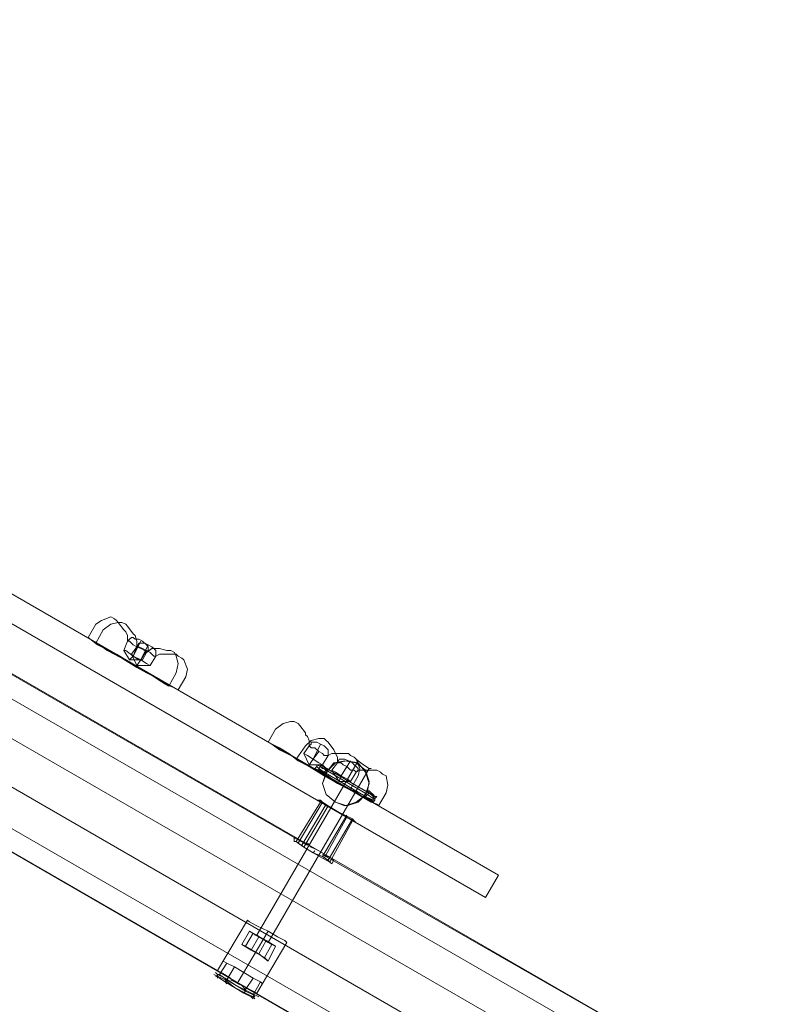
# Model space of a CAD drawing. Units: millimetres. Extents: x -1321 to 11264, y 484 to 11173.
# Drawn here: x 8473 to 9117, y 7269 to 8100 of the extents above; entities that cross this region are included whole.
import ezdxf

# ---------------------------------------------------------------- set-up
doc = ezdxf.new("R2010")
doc.units = ezdxf.units.MM
doc.layers.add('dupsko', color=7, linetype='Continuous', lineweight=9, true_color=0x242424)
for name, color, linetype, lineweight in [('plader', 38, 'Continuous', 9), ('robinia stolpe', 32, 'Continuous', 9), ('stål', 253, 'Continuous', 9)]:
    doc.layers.add(name, color=color, linetype=linetype, lineweight=lineweight)

msp = doc.modelspace()

# ---------------------------------------------------------------- linework, layer by layer
at = {"layer": 'dupsko', "flags": 128}
for points in [[(8640.17, 7290.76), (8640.17, 7292.34), (8640.17, 7293.92), (8641.75, 7293.92), (8648.07, 7289.18), (8655.97, 7284.44), (8663.87, 7279.7), (8670.19, 7276.54), (8671.77, 7274.96), (8670.19, 7276.54), (8663.87, 7279.7), (8655.97, 7284.44), (8648.07, 7289.18), (8641.75, 7293.92), (8648.07, 7303.4), (8654.39, 7300.24), (8662.29, 7295.5), (8670.19, 7290.76), (8676.51, 7287.6), (8678.09, 7286.02), (8676.51, 7287.6), (8670.19, 7290.76), (8662.29, 7295.5), (8654.39, 7300.24), (8648.07, 7303.4), (8644.91, 7304.98)], [(8648.07, 7286.02), (8646.49, 7287.6), (8648.07, 7289.18), (8654.39, 7300.24)], [(8640.17, 7292.34), (8646.49, 7289.18), (8654.39, 7282.86), (8663.87, 7278.12), (8670.19, 7274.96), (8671.77, 7273.38), (8670.19, 7274.96), (8663.87, 7278.12), (8654.39, 7282.86), (8646.49, 7289.18), (8640.17, 7292.34), (8637.01, 7293.92)], [(8640.17, 7293.92), (8646.49, 7290.76), (8655.97, 7284.44), (8665.45, 7279.7), (8671.77, 7276.54), (8674.93, 7274.96), (8671.77, 7276.54), (8665.45, 7279.7), (8655.97, 7284.44), (8646.49, 7290.76), (8640.17, 7293.92), (8638.59, 7295.5)], [(8641.75, 7290.76), (8646.49, 7287.6), (8654.39, 7282.86), (8662.29, 7278.12), (8668.61, 7274.96), (8670.19, 7273.38), (8668.61, 7274.96), (8662.29, 7278.12), (8654.39, 7282.86), (8646.49, 7287.6), (8641.75, 7290.76), (8638.59, 7292.34)], [(8670.19, 7290.76), (8663.87, 7281.28)], [(8676.51, 7287.6), (8670.19, 7276.54)], [(8662.29, 7278.12), (8663.87, 7279.7)], [(8668.61, 7274.96), (8670.19, 7274.96), (8671.77, 7276.54)]]:
    msp.add_lwpolyline(points, dxfattribs=at)
at = {"layer": 'plader', "flags": 128}
for points in [[(7847.04, 7973.3), (8877.16, 7377.66), (8866.1, 7358.7), (7835.98, 7954.34)], [(8877.16, 7377.66), (8866.1, 7358.7), (7835.98, 7954.34), (7847.04, 7973.3), (8877.16, 7377.66)]]:
    msp.add_lwpolyline(points, close=True, dxfattribs=at)
at = {"layer": 'robinia stolpe', "flags": 128}
for points in [[(7510.51, 8099.69), (7501.03, 8083.89), (9145.75, 7134.35), (9155.23, 7150.15), (9074.66, 7195.96), (9155.23, 7150.15), (9145.75, 7134.35), (9131.53, 7109.07), (7486.81, 8058.61), (7469.43, 8028.6), (7486.81, 8058.61), (9131.53, 7109.07), (9114.15, 7077.47), (9098.35, 7052.19), (7453.63, 8001.74), (7445.73, 7987.52)], [(7445.73, 7987.52), (7453.63, 8001.74), (7469.43, 8028.6), (9114.15, 7077.47), (9131.53, 7109.07), (9145.75, 7134.35), (7501.03, 8083.89), (7486.81, 8058.61), (7501.03, 8083.89), (7510.51, 8099.69)], [(8716.01, 7402.94), (8708.11, 7407.68), (8704.95, 7409.26), (8704.95, 7406.1), (8706.53, 7406.1), (8712.85, 7401.36), (8720.75, 7396.62), (8728.65, 7391.88), (8734.97, 7388.72)], [(9057.28, 7148.57), (9050.96, 7151.73), (9043.06, 7156.47), (9035.16, 7161.21), (9028.84, 7164.37), (9027.26, 7165.95), (9052.54, 7208.6), (9054.12, 7207.02), (9062.02, 7203.86), (8728.65, 7395.04), (8736.55, 7391.88), (8738.13, 7390.3), (8736.55, 7387.14), (8734.97, 7388.72), (8728.65, 7391.88), (8720.75, 7396.62), (8712.85, 7401.36), (8706.53, 7406.1), (8704.95, 7406.1)], [(8708.11, 7407.68), (8716.01, 7402.94)], [(9054.12, 7207.02), (9062.02, 7203.86), (8728.65, 7395.04), (8736.55, 7391.88)], [(8667.03, 7338.16), (8673.35, 7335), (8682.83, 7330.26), (8690.73, 7325.52), (8697.05, 7322.36), (8698.63, 7320.78), (8697.05, 7322.36), (8690.73, 7325.52), (8682.83, 7330.26), (8673.35, 7335), (8667.03, 7338.16), (8665.45, 7339.74), (8640.17, 7297.08)], [(8673.35, 7278.12), (8698.63, 7320.78)]]:
    msp.add_lwpolyline(points, dxfattribs=at)
for points in [[(9131.53, 7109.07), (9145.75, 7134.35), (7501.03, 8083.89), (7510.51, 8099.69), (7589.51, 8053.87), (7510.51, 8099.69), (7501.03, 8083.89), (7486.81, 8058.61), (9131.53, 7109.07), (9114.15, 7077.47)], [(9098.35, 7052.19), (7453.63, 8001.74), (7469.43, 8028.6), (7486.81, 8058.61), (9131.53, 7109.07), (9145.75, 7134.35), (7501.03, 8083.89), (7486.81, 8058.61), (7469.43, 8028.6), (9114.15, 7077.47)], [(9062.02, 7203.86), (7603.73, 8045.98)], [(9098.35, 7052.19), (7453.63, 8001.74), (7469.43, 8028.6), (9114.15, 7077.47), (9098.35, 7052.19)], [(7453.63, 8001.74), (9098.35, 7052.19), (9114.15, 7077.47), (7469.43, 8028.6), (7453.63, 8001.74)], [(8997.24, 7090.11), (7538.95, 7933.8)], [(7949.73, 7845.32), (8716.01, 7402.94)], [(7884.96, 7733.15), (8651.23, 7290.76)], [(8728.65, 7396.62), (8725.49, 7398.2), (8722.33, 7399.78), (8719.17, 7401.36), (8716.01, 7404.52), (8719.17, 7401.36), (8722.33, 7399.78), (8725.49, 7398.2)], [(8720.75, 7396.62), (8722.33, 7398.2)], [(8682.83, 7330.26), (8657.55, 7287.6)], [(8651.23, 7290.76), (8643.33, 7295.5), (8640.17, 7297.08), (8643.33, 7295.5), (8651.23, 7290.76)], [(8651.23, 7289.18), (8654.39, 7287.6), (8657.55, 7286.02), (8660.71, 7284.44), (8663.87, 7281.28), (8660.71, 7284.44), (8657.55, 7286.02), (8654.39, 7287.6)], [(8663.87, 7282.86), (8997.24, 7090.11)], [(8663.87, 7282.86), (8670.19, 7279.7), (8673.35, 7278.12), (8670.19, 7279.7), (8663.87, 7282.86)]]:
    msp.add_lwpolyline(points, close=True, dxfattribs=at)
at = {"layer": 'stål', "flags": 128}
for points in [[(8564.33, 7575.15), (8565.91, 7575.15), (8567.49, 7573.57), (8569.07, 7571.99), (8572.23, 7570.41), (8575.39, 7568.83), (8578.55, 7567.25), (8580.13, 7567.25), (8580.13, 7565.67), (8584.87, 7568.83), (8588.03, 7568.83), (8589.61, 7568.83), (8591.19, 7568.83), (8597.51, 7567.25), (8600.67, 7567.25), (8603.83, 7565.67), (8605.41, 7562.51), (8606.99, 7556.19), (8605.41, 7548.29), (8599.09, 7537.23), (8597.51, 7538.81), (8589.61, 7543.55), (8578.55, 7549.87), (8565.91, 7557.77), (8551.69, 7565.67), (8540.63, 7571.99), (8532.73, 7576.73), (8531.15, 7578.31), (8537.47, 7589.37), (8542.21, 7592.53), (8550.11, 7595.69), (8553.27, 7594.11), (8554.85, 7592.53), (8556.43, 7590.95), (8561.17, 7584.63), (8562.75, 7583.05), (8564.33, 7579.89)], [(8572.23, 7570.41), (8573.81, 7570.41), (8576.97, 7568.83), (8580.13, 7567.25), (8583.29, 7565.67), (8584.87, 7564.09), (8586.45, 7562.51), (8588.03, 7562.51), (8591.19, 7564.09), (8595.93, 7564.09), (8597.51, 7564.09), (8605.41, 7564.09), (8606.99, 7562.51), (8610.15, 7560.93), (8611.73, 7559.35), (8614.89, 7551.45), (8613.31, 7545.13), (8606.99, 7534.07), (8603.83, 7535.65), (8595.93, 7538.81), (8584.87, 7546.71), (8572.23, 7553.03), (8559.59, 7560.93), (8546.95, 7567.25), (8540.63, 7571.99), (8537.47, 7573.57), (8543.79, 7584.63), (8550.11, 7589.37), (8556.43, 7590.95), (8559.59, 7590.95), (8562.75, 7589.37), (8564.33, 7587.79), (8569.07, 7581.47), (8570.65, 7579.89), (8572.23, 7575.15)], [(8569.07, 7562.51), (8565.91, 7559.35), (8576.97, 7559.35), (8580.13, 7565.67), (8581.71, 7567.25), (8581.71, 7568.83), (8581.71, 7570.41), (8580.13, 7571.99), (8576.97, 7575.15), (8573.81, 7576.73), (8570.65, 7576.73), (8569.07, 7578.31), (8567.49, 7578.31), (8565.91, 7576.73), (8564.33, 7575.15), (8561.17, 7567.25), (8565.91, 7559.35)], [(8575.39, 7559.35), (8572.23, 7554.61), (8583.29, 7554.61), (8588.03, 7562.51), (8588.03, 7564.09), (8588.03, 7565.67), (8588.03, 7567.25), (8586.45, 7568.83), (8584.87, 7570.41), (8581.71, 7571.99), (8578.55, 7573.57), (8575.39, 7573.57), (8573.81, 7573.57), (8572.23, 7570.41), (8567.49, 7564.09), (8572.23, 7554.61)], [(8576.97, 7559.35), (8573.81, 7559.35), (8569.07, 7562.51), (8562.75, 7567.25), (8561.17, 7567.25), (8562.75, 7567.25), (8569.07, 7562.51), (8573.81, 7559.35), (8576.97, 7559.35)], [(8583.29, 7554.61), (8580.13, 7556.19), (8575.39, 7559.35), (8569.07, 7562.51), (8567.49, 7564.09), (8569.07, 7562.51), (8575.39, 7559.35), (8580.13, 7556.19), (8583.29, 7554.61)], [(8717.59, 7486.67), (8719.17, 7485.09), (8722.33, 7485.09), (8725.49, 7481.93), (8728.65, 7480.35), (8730.23, 7478.78), (8731.81, 7478.78), (8733.39, 7478.78), (8736.55, 7480.35), (8741.29, 7480.35), (8742.87, 7480.35), (8750.77, 7480.35), (8752.35, 7478.78), (8755.51, 7477.2), (8757.09, 7475.62), (8760.25, 7467.72), (8758.67, 7461.4), (8752.35, 7450.34), (8749.19, 7451.92), (8741.29, 7455.08), (8730.23, 7461.4), (8717.59, 7469.3), (8704.95, 7477.2), (8692.31, 7483.51), (8685.99, 7488.25), (8682.83, 7489.83), (8689.15, 7500.89), (8695.47, 7505.63), (8701.79, 7507.21), (8704.95, 7507.21), (8708.11, 7505.63), (8709.69, 7504.05), (8714.43, 7497.73), (8714.43, 7496.15), (8716.01, 7494.57), (8717.59, 7491.41)], [(8741.29, 7472.46), (8742.87, 7472.46), (8744.45, 7472.46), (8746.03, 7470.88), (8749.19, 7469.3), (8752.35, 7466.14), (8755.51, 7466.14), (8757.09, 7464.56), (8760.25, 7466.14), (8764.99, 7466.14), (8766.57, 7466.14), (8774.47, 7466.14), (8777.63, 7464.56), (8779.21, 7462.98), (8782.37, 7461.4), (8783.95, 7453.5), (8782.37, 7447.18), (8776.05, 7436.12), (8774.47, 7437.7), (8766.57, 7440.86), (8755.51, 7448.76), (8741.29, 7455.08), (8728.65, 7462.98), (8717.59, 7469.3), (8709.69, 7474.04), (8706.53, 7475.62), (8714.43, 7486.67), (8719.17, 7491.41), (8725.49, 7492.99), (8730.23, 7492.99), (8731.81, 7491.41), (8733.39, 7489.83), (8738.13, 7483.51), (8739.71, 7480.35), (8741.29, 7477.2)], [(8720.75, 7475.62), (8717.59, 7470.88), (8728.65, 7470.88), (8733.39, 7478.78), (8733.39, 7480.35), (8733.39, 7481.93), (8733.39, 7483.51), (8731.81, 7485.09), (8730.23, 7486.67), (8727.07, 7488.25), (8723.91, 7489.83), (8720.75, 7489.83), (8719.17, 7489.83), (8719.17, 7488.25), (8717.59, 7486.67), (8712.85, 7480.35), (8717.59, 7470.88)], [(8728.65, 7470.88), (8725.49, 7472.46), (8720.75, 7475.62), (8716.01, 7478.78), (8712.85, 7480.35), (8716.01, 7478.78), (8720.75, 7475.62), (8725.49, 7472.46), (8728.65, 7470.88)], [(8673.35, 7327.1), (8758.67, 7474.04)], [(8728.65, 7455.08), (8731.81, 7464.56), (8739.71, 7472.46), (8749.19, 7474.04), (8758.67, 7472.46), (8764.99, 7464.56), (8768.15, 7455.08), (8764.99, 7445.6), (8758.67, 7439.28), (8749.19, 7436.12), (8739.71, 7439.28), (8731.81, 7445.6), (8728.65, 7455.08)], [(8731.81, 7462.98), (8733.39, 7466.14), (8738.13, 7472.46), (8747.61, 7474.04), (8757.09, 7472.46), (8764.99, 7466.14), (8768.15, 7456.66), (8766.57, 7448.76), (8763.41, 7444.02), (8757.09, 7439.28), (8747.61, 7436.12), (8739.71, 7439.28), (8731.81, 7445.6), (8728.65, 7455.08)], [(8768.15, 7455.08), (8764.99, 7464.56), (8758.67, 7472.46), (8749.19, 7474.04), (8739.71, 7472.46), (8731.81, 7464.56), (8728.65, 7455.08), (8731.81, 7445.6), (8739.71, 7439.28), (8749.19, 7436.12), (8758.67, 7439.28), (8764.99, 7445.6), (8768.15, 7455.08)], [(8744.45, 7461.4), (8742.87, 7456.66), (8752.35, 7456.66), (8757.09, 7464.56), (8758.67, 7466.14), (8758.67, 7467.72), (8757.09, 7469.3), (8755.51, 7470.88), (8753.93, 7472.46), (8750.77, 7474.04), (8747.61, 7475.62), (8746.03, 7475.62), (8744.45, 7475.62), (8742.87, 7475.62), (8741.29, 7472.46), (8736.55, 7466.14), (8742.87, 7456.66)], [(8682.83, 7320.78), (8768.15, 7467.72)], [(8723.91, 7469.3), (8722.33, 7467.72), (8723.91, 7466.14), (8722.33, 7467.72)], [(8723.91, 7470.88), (8723.91, 7469.3)], [(8764.99, 7444.02), (8730.23, 7464.56), (8731.81, 7466.14), (8766.57, 7445.6)], [(8752.35, 7456.66), (8750.77, 7458.24), (8744.45, 7461.4), (8739.71, 7464.56), (8736.55, 7466.14), (8739.71, 7464.56), (8744.45, 7461.4), (8750.77, 7458.24), (8752.35, 7456.66)], [(8769.73, 7439.28), (8771.31, 7439.28), (8772.89, 7440.86), (8771.31, 7439.28)], [(8772.89, 7442.44), (8772.89, 7440.86)], [(8667.03, 7330.26), (8670.19, 7328.68), (8681.25, 7322.36), (8689.15, 7317.62), (8685.99, 7319.2), (8674.93, 7325.52), (8667.03, 7330.26)], [(8685.99, 7319.2), (8682.83, 7320.78), (8678.09, 7323.94), (8673.35, 7327.1), (8671.77, 7327.1), (8673.35, 7327.1), (8678.09, 7323.94), (8682.83, 7320.78), (8685.99, 7319.2)]]:
    msp.add_lwpolyline(points, close=True, dxfattribs=at)
for points in [[(8531.15, 7578.31), (8539.05, 7571.99), (8548.53, 7567.25), (8556.43, 7562.51), (8565.91, 7557.77), (8573.81, 7553.03), (8581.71, 7548.29), (8591.19, 7541.97), (8599.09, 7537.23)], [(8537.47, 7573.57), (8545.37, 7568.83), (8554.85, 7564.09), (8562.75, 7559.35), (8572.23, 7553.03), (8580.13, 7548.29), (8589.61, 7543.55), (8597.51, 7538.81), (8606.99, 7534.07)], [(8575.39, 7575.15), (8569.07, 7562.51), (8572.23, 7570.41)], [(8581.71, 7571.99), (8575.39, 7559.35), (8580.13, 7567.25)], [(8682.83, 7489.83), (8692.31, 7485.09), (8700.21, 7480.35), (8708.11, 7474.04), (8717.59, 7469.3), (8725.49, 7464.56), (8734.97, 7459.82), (8742.87, 7455.08), (8752.35, 7450.34)], [(8727.07, 7488.25), (8720.75, 7475.62), (8725.49, 7481.93)], [(8706.53, 7475.62), (8716.01, 7470.88), (8723.91, 7466.14), (8733.39, 7461.4), (8741.29, 7455.08), (8750.77, 7450.34), (8758.67, 7445.6), (8768.15, 7440.86), (8776.05, 7436.12)], [(8752.35, 7474.04), (8744.45, 7461.4), (8749.19, 7469.3)], [(8758.67, 7474.04), (8763.41, 7470.88), (8768.15, 7467.72), (8769.73, 7467.72), (8768.15, 7467.72), (8763.41, 7470.88), (8758.67, 7474.04), (8757.09, 7475.62)], [(8722.33, 7467.72), (8725.49, 7466.14), (8730.23, 7462.98), (8764.99, 7442.44), (8769.73, 7440.86), (8771.31, 7439.28)], [(8727.07, 7470.88), (8772.89, 7444.02), (8774.47, 7444.02), (8772.89, 7442.44), (8774.47, 7444.02), (8772.89, 7444.02), (8771.31, 7445.6), (8768.15, 7447.18), (8731.81, 7467.72), (8728.65, 7470.88), (8727.07, 7470.88), (8725.49, 7470.88), (8723.91, 7470.88), (8725.49, 7470.88), (8727.07, 7470.88), (8728.65, 7470.88), (8730.23, 7469.3), (8731.81, 7467.72), (8733.39, 7466.14), (8730.23, 7467.72), (8728.65, 7467.72), (8727.07, 7469.3), (8723.91, 7470.88), (8727.07, 7469.3), (8731.81, 7466.14), (8731.81, 7467.72), (8727.07, 7470.88), (8725.49, 7470.88)], [(8723.91, 7466.14), (8725.49, 7464.56), (8728.65, 7462.98), (8730.23, 7462.98), (8730.23, 7464.56), (8725.49, 7467.72), (8723.91, 7469.3)], [(8723.91, 7469.3), (8725.49, 7467.72), (8727.07, 7466.14), (8728.65, 7464.56), (8731.81, 7462.98), (8728.65, 7462.98), (8727.07, 7464.56), (8725.49, 7464.56), (8723.91, 7466.14), (8769.73, 7439.28), (8768.15, 7440.86), (8766.57, 7440.86), (8764.99, 7442.44), (8763.41, 7444.02), (8766.57, 7442.44), (8768.15, 7442.44), (8769.73, 7440.86), (8772.89, 7440.86), (8771.31, 7440.86), (8764.99, 7444.02), (8764.99, 7442.44)], [(8728.65, 7470.88), (8727.07, 7470.88), (8727.07, 7469.3), (8725.49, 7467.72), (8725.49, 7466.14), (8725.49, 7464.56)], [(8728.65, 7462.98), (8764.99, 7442.44), (8768.15, 7440.86), (8769.73, 7439.28)], [(8731.81, 7467.72), (8768.15, 7447.18), (8771.31, 7444.02), (8774.47, 7444.02)], [(8768.15, 7447.18), (8766.57, 7445.6), (8771.31, 7442.44), (8772.89, 7442.44), (8771.31, 7444.02), (8769.73, 7445.6), (8768.15, 7447.18), (8766.57, 7448.76), (8768.15, 7448.76), (8769.73, 7447.18), (8771.31, 7445.6), (8772.89, 7444.02)], [(8728.65, 7439.28), (8708.11, 7404.52), (8712.85, 7401.36), (8720.75, 7396.62), (8728.65, 7393.46), (8733.39, 7390.3), (8734.97, 7388.72), (8733.39, 7390.3), (8728.65, 7393.46), (8720.75, 7396.62), (8712.85, 7401.36), (8708.11, 7404.52), (8706.53, 7406.1), (8712.85, 7401.36), (8720.75, 7396.62), (8728.65, 7391.88), (8734.97, 7388.72), (8736.55, 7387.14), (8734.97, 7388.72), (8728.65, 7391.88), (8720.75, 7396.62), (8712.85, 7401.36), (8706.53, 7406.1), (8704.95, 7406.1)], [(8706.53, 7406.1), (8727.07, 7439.28)], [(8733.39, 7390.3), (8753.93, 7425.06), (8747.61, 7428.22), (8741.29, 7431.38), (8733.39, 7436.12), (8728.65, 7439.28), (8725.49, 7440.86), (8728.65, 7439.28), (8733.39, 7436.12), (8741.29, 7431.38), (8747.61, 7428.22), (8753.93, 7425.06), (8755.51, 7423.48), (8749.19, 7426.64), (8741.29, 7431.38), (8731.81, 7436.12), (8727.07, 7440.86), (8723.91, 7440.86), (8727.07, 7440.86), (8731.81, 7436.12), (8741.29, 7431.38), (8749.19, 7426.64), (8755.51, 7423.48), (8757.09, 7421.9)], [(8768.15, 7440.86), (8769.73, 7440.86), (8771.31, 7440.86), (8771.31, 7442.44), (8771.31, 7444.02), (8771.31, 7445.6)], [(8711.27, 7402.94), (8731.81, 7437.7)], [(8712.85, 7401.36), (8733.39, 7436.12)], [(8728.65, 7393.46), (8749.19, 7428.22)], [(8730.23, 7391.88), (8749.19, 7426.64)], [(8734.97, 7388.72), (8753.93, 7423.48)], [(8667.03, 7330.26), (8660.71, 7319.2)], [(8670.19, 7328.68), (8663.87, 7317.62), (8674.93, 7311.3), (8682.83, 7304.98), (8679.67, 7308.14), (8668.61, 7314.46), (8660.71, 7319.2), (8663.87, 7317.62)], [(8674.93, 7325.52), (8668.61, 7314.46)], [(8681.25, 7322.36), (8674.93, 7311.3)], [(8685.99, 7319.2), (8679.67, 7308.14)], [(8689.15, 7317.62), (8682.83, 7304.98)]]:
    msp.add_lwpolyline(points, dxfattribs=at)

doc.saveas('drawing.dxf')
